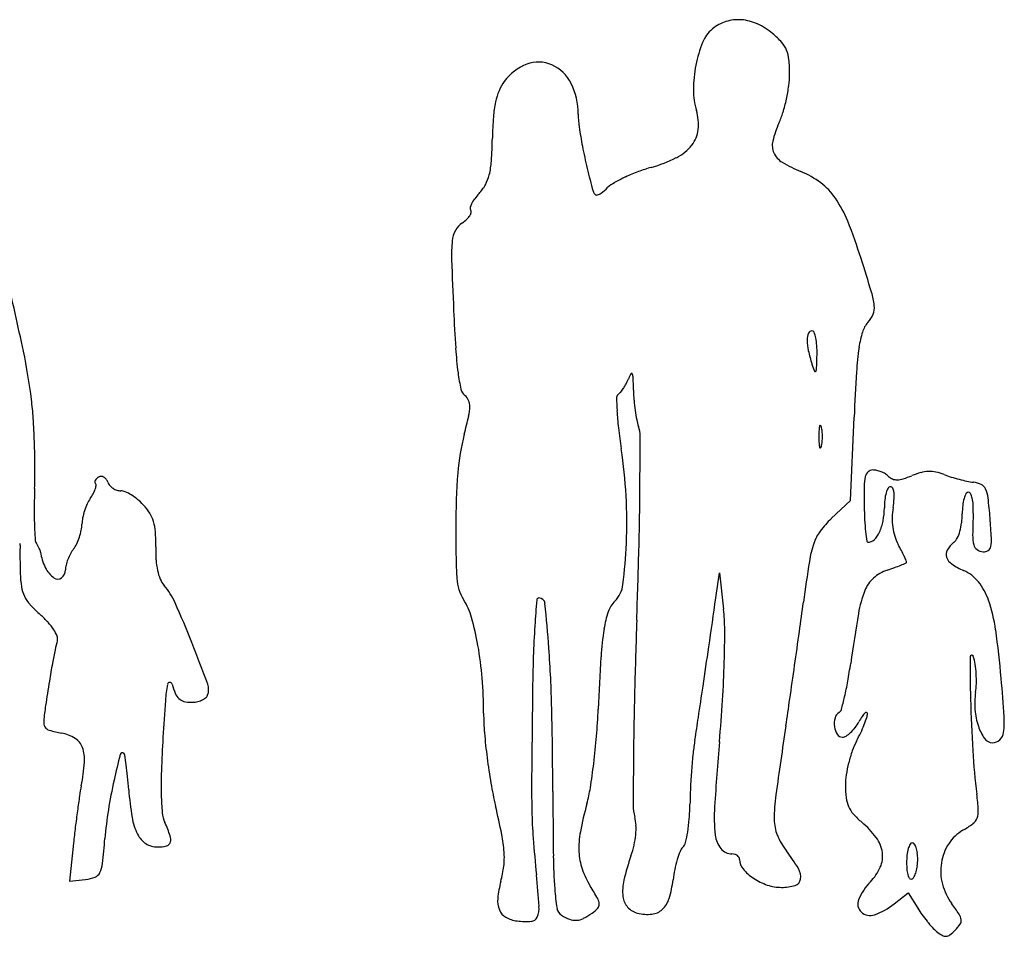
# Model space of a CAD drawing. Units: inches. Extents: x -1139 to 46678, y -37804 to 4509.
# Drawn here: x 10981 to 13002, y -18724 to -16843 of the extents above; entities that cross this region are included whole.
import ezdxf

# ---------------------------------------------------------------- set-up
doc = ezdxf.new("R2010")
doc.units = ezdxf.units.IN
doc.header["$MEASUREMENT"] = 0
doc.layers.add('freecads.com', color=7, linetype='Continuous')

msp = doc.modelspace()

# ---------------------------------------------------------------- linework, layer by layer
at = {"layer": 'freecads.com'}
for p, q in [((12686.1, -17830.1), (12693.7, -17658.8)), ((12646.9, -17867.1), (12686.1, -17830.1)), ((12410, -18030), (12417.3, -17978.6)), ((12417.3, -17978.6), (12425.7, -18052.8)), ((11091.8, -18533.3), (11083.8, -18611.3)), ((11083.8, -18611.3), (11116.6, -18607.6)), ((12775.6, -18658), (12804.9, -18635)), ((12804.9, -18635), (12824.1, -18666.5))]:
    msp.add_line(p, q, dxfattribs=at)
for centre, radius, start, end in [((12455.7, -16925.9), 82.8, 107.5547, 129.6221), ((12455.8, -16926.3), 83.2, 85.5648, 107.5548), ((12454.8, -16939.6), 96.6, 65.364, 85.5647), ((12447.1, -16915.6), 69.4, 129.6222, 158.1947), ((12437.4, -16977.5), 138.2, 49.9213, 65.364), ((12622.9, -16985.9), 258.7, 158.1947, 168.9296), ((12400.7, -17021.1), 195.3, 42.2966, 49.9212), ((12504.1, -16927.1), 55.5, 22.848, 42.2967), ((12495.7, -16930.6), 64.5, 5.2105, 22.8479), ((12046.3, -16996.9), 66.8, 66.1882, 111.2132), ((12249.3, -16953.1), 312, 359.73, 5.2105), ((12060.3, -17032.8), 105.4, 111.2133, 143.2547), ((12040.9, -17009.1), 80.2, 26.0464, 66.1882), ((12640.5, -16989.4), 276.7, 168.9296, 179.5334), ((12047.4, -17023.2), 89.3, 143.2547, 157.3961), ((12376.5, -16953.7), 184.8, 352.3133, 359.73), ((12083.9, -17038.4), 128.8, 157.3962, 168.137), ((11984.5, -17036.7), 143, 360, 26.0464), ((12505.2, -16988.2), 141.3, 179.5334, 197.0617), ((12208.2, -16931), 354.6, 347.7591, 352.3133), ((12184.1, -17059.4), 231.2, 168.1369, 175.8094), ((12209.7, -16931.3), 353.1, 343.1998, 347.759), ((12277.7, -17058.1), 96.6, 353.8008, 17.0617), ((12845.9, -17107.9), 894.8, 175.8094, 178.6145), ((12311.8, -17036.7), 184.3, 180, 188.2957), ((12377.6, -16981.9), 177.7, 335.5804, 343.1998), ((13013.4, -16934.4), 893.3, 188.2957, 190.8689), ((12311.8, -17061.8), 62.4, 321.5192, 353.8008), ((12728.7, -17141.4), 207.9, 155.5805, 166.295), ((10846.3, -17059.6), 1105.4, 356.1825, 358.6145), ((12563.2, -17101), 37.5, 166.2949, 204.339), ((13193.3, -16899.9), 1076.5, 190.8689, 193.3442), ((12286.9, -17042), 94.2, 296.5022, 321.5192), ((11780.2, -17121.9), 169.5, 346.4638, 356.1824), ((12195.4, -16858.6), 299, 285.9242, 296.5022), ((12568.1, -17098.8), 42.9, 204.3389, 239.086), ((13364.3, -16859.3), 1252.2, 193.3442, 195.5541), ((12371.7, -17476.5), 343.5, 105.9242, 110.5771), ((12695.2, -16886.6), 290.3, 239.086, 247.5626), ((11865.5, -17142.4), 81.6, 331.1994, 346.4637), ((12364.8, -17468.3), 333.3, 114.8825, 119.2738), ((12384.9, -17511.6), 380.9, 110.5771, 114.8825), ((12513.9, -17325.7), 184.8, 52.9699, 67.5626), ((11859.8, -17139.3), 88.1, 316.7881, 331.1994), ((12019.4, -17003.9), 249.4, 308.5072, 312.4817), ((12238.9, -17243.6), 75.6, 119.2737, 132.4818), ((12542.6, -17287.6), 137.1, 34.7156, 52.9699), ((11970, -17251.3), 68.5, 143.4347, 153.6788), ((12013, -17283.2), 122, 136.7881, 143.4347), ((12172.2, -17191.1), 14.8, 195.5541, 223.9077), ((12165.5, -17197.6), 5.44, 223.9079, 283.6923), ((12161.9, -17183), 20.4, 283.6923, 308.5073), ((12460.4, -17344.5), 237, 21.693, 34.7156), ((11910.5, -17230.8), 5.18, 166.3649, 224.9999), ((11945.9, -17239.4), 41.6, 153.6788, 166.3649), ((11903.7, -17237.6), 4.53, 345.0709, 45), ((11841.4, -17191.1), 84.2, 305.0084, 312.9432), ((11869.8, -17221.6), 42.6, 312.9431, 326.1599), ((11887.2, -17233.3), 21.5, 326.1599, 345.0707), ((11916.7, -17298.5), 47, 125.0085, 151.152), ((11606.5, -17684.2), 1156, 17.6713, 21.693), ((11924, -17302.5), 55.3, 151.152, 174.294), ((12154.5, -17325.6), 287, 174.294, 181.964), ((22223.4, -16980.3), 10361.8, 181.96398, 182.54083), ((8351.9, -18721.1), 4571.8, 16.7633, 17.6713), ((3858.6, -19022.7), 7286.2, 11.87208, 13.13693), ((12585.2, -17445.9), 150.6, 6.0515, 16.7633), ((12698.5, -17433.9), 36.7, 337.9921, 6.0515), ((15815, -17264.7), 3947.1, 182.5408, 183.673), ((12679.4, -17426.2), 57.3, 317.8953, 337.992), ((12760.4, -17499.4), 51.9, 137.8953, 162.814), ((12635.6, -17500.6), 38.3, 158.7474, 180), ((12607.2, -17489.5), 7.8, 90, 158.7474), ((12607.2, -17486.4), 4.68, 21.3344, 90), ((12544.5, -17510.9), 72.1, 11.9608, 21.3344), ((12506.9, -17518.9), 110.4, 3.7409, 11.9607), ((12908.6, -17545.3), 207.1, 162.814, 171.7295), ((12621.8, -17469.7), 747.4, 183.673, 187.557), ((12698.8, -17500.6), 101.5, 180, 192.3491), ((12407.8, -17525.4), 209.8, 358.6564, 3.7409), ((13303.8, -17602.7), 606.3, 171.7295, 176.5476), ((9819.5, -17769.6), 1195.1, 7.0579, 11.8721), ((12899.6, -17456.6), 307, 192.3491, 197.758), ((10632.3, -17483.7), 1985.8, 357.8506, 358.6564), ((12832.7, -17478.1), 236.8, 197.758, 201.4674), ((12600.9, -17557.6), 15.8, 332.7756, 357.8506), ((12278.6, -17515.2), 401.2, 187.557, 192.4167), ((12305.1, -17610.7), 80.6, 149.7711, 158.027), ((12237, -17570.9), 1.68, 24.5349, 149.7709), ((12219.5, -17578.9), 20.9, 2.0964, 24.535), ((11045, -17621.9), 1196.1, 0.8677, 2.0964), ((12613.7, -17564.2), 1.4, 201.4673, 332.7756), ((18467.9, -17914.2), 5779.9, 176.54769, 177.46671), ((12128.5, -17539.5), 109.8, 326.7228, 332.3853), ((12128, -17539.2), 110.4, 332.3853, 338.0271), ((11909.4, -17596.5), 23.1, 192.4167, 231.2538), ((11878.8, -17634.7), 25.8, 23.5595, 51.2539), ((12214.2, -17618.2), 7.92, 121.7175, 180.2475), ((12784.2, -17615.8), 577.9, 180.2475, 182.9719), ((12200.2, -17595.6), 18.7, 301.7175, 320.8888), ((12142.5, -17548.6), 93.1, 320.8889, 326.7228), ((12549, -17599.1), 308.1, 180.8678, 184.6369), ((10355.9, -17703.2), 654.5, 3.691, 7.0579), ((11874.6, -17636.5), 30.4, 359.0268, 23.5595), ((11807.1, -17635.3), 97.9, 347.3508, 359.0267), ((12624.8, -17593), 384, 184.6368, 187.8317), ((10804.2, -17410.2), 1125.8, 345.4007, 347.3508), ((12746.3, -17617.7), 540, 182.972, 186.7151), ((12586.1, -17598.3), 345.1, 187.8317, 191.0781), ((9338.4, -17768.8), 1674.1, 2.0212, 3.691), ((12338.1, -17646.9), 92.3, 191.0781, 199.738), ((12195.5, -17698), 59.2, 359.8569, 19.7381), ((12660.2, -17686.2), 38.6, 165.3547, 177.4642), ((12623.9, -17676.7), 1.11, 51.3622, 165.3543), ((12621.1, -17680.2), 5.6, 14.6456, 51.3626), ((12569.9, -17693.6), 58.5, 5.5811, 14.6454), ((12327.7, -17807.1), 448.5, 165.4007, 175.6684), ((13443.9, -17535.6), 1242.4, 186.7151, 188.7231), ((-4262.7, -17656.9), 16517.4, 359.48385, 359.85696), ((12944.5, -17698.8), 323.2, 177.4642, 180), ((12944.5, -17698.8), 323.2, 180, 182.5358), ((12516.8, -17698.8), 111.9, 0.0001, 5.5812), ((12516.8, -17698.8), 111.9, 354.4188, 359.9999), ((9260.2, -17771.6), 1752.4, 0.3655, 2.0213), ((12660.2, -17711.3), 38.6, 182.5358, 194.6453), ((12621.1, -17717.3), 5.6, 308.6374, 345.3544), ((12569.9, -17703.9), 58.5, 345.3546, 354.4189), ((11254.3, -17871.6), 972.8, 3.0348, 8.7231), ((12623.9, -17720.8), 1.11, 194.6457, 308.6378), ((9950.2, -17767.2), 1062.4, 357.9566, 0.3655), ((11148.2, -17790.4), 9.92, 90.0406, 121.7174), ((11148.2, -17792), 11.5, 61.7327, 90.0407), ((13414.3, -17889.4), 1538.3, 175.6683, 179.7698), ((12735.9, -17785.6), 19.9, 133.174, 166.5824), ((12731.9, -17781.4), 14.1, 90, 133.1741), ((12731.9, -17803.8), 36.5, 76.8481, 90), ((12726.3, -17828), 61.3, 67.9357, 76.8482), ((12726.6, -17827.2), 60.6, 58.9812, 67.9356), ((12740.6, -17804), 33.4, 45, 58.9812), ((12781.2, -17763.4), 24, 225, 248.4601), ((12734, -17590.3), 204.2, 287.2602, 292.5), ((12868.1, -17913.9), 146.1, 104.93, 112.4999), ((12848.6, -17841), 70.6, 91.883, 104.93), ((12848.4, -17834.9), 64.5, 78.1339, 91.8831), ((12839.9, -17875.5), 106, 68.6524, 78.1338), ((12956, -17578.5), 212.9, 248.6524, 252.6771), ((11142.9, -17792.1), 7.43, 155.5836, 184.0697), ((11140.1, -17792.3), 4.58, 184.0699, 225.0001), ((11147.8, -17794.3), 12.8, 134.8006, 155.5837), ((11097.1, -17792.9), 41.6, 340.4061, 350.9654), ((11133.7, -17798.7), 4.5, 350.9654, 45), ((11155.5, -17802.1), 23.7, 121.7176, 134.8007), ((11146.3, -17795.6), 15.6, 38.0236, 61.7327), ((11139.5, -17800.9), 24.3, 20.9936, 38.0238), ((11183.7, -17783.9), 23.1, 200.9936, 220.8212), ((11191.2, -17777.5), 33, 220.8212, 236.0094), ((13951.6, -17816.9), 1237.6, 179.2571, 181.1366), ((12805.1, -17802.1), 91, 166.5825, 179.2572), ((12781.3, -17763), 24.4, 248.4602, 271.6546), ((12780.7, -17740.5), 47, 271.6545, 287.2602), ((13001.4, -17432.7), 365.6, 252.6771, 255.3612), ((12998.2, -17445.1), 352.8, 255.3612, 258.0652), ((12955.9, -17645.3), 148.2, 258.0653, 263.2361), ((12932.5, -17842.9), 50.8, 64.3117, 83.2362), ((12946.2, -17814.2), 19, 24.8894, 64.3117), ((12362.5, -17853.3), 1351.4, 177.9566, 179.6369), ((11041.4, -17766.1), 103.6, 324.9916, 331.2431), ((11077.7, -17786), 62.2, 331.243, 340.4062), ((11191.5, -17777.1), 33.4, 236.0093, 251.0912), ((11188.6, -17785.3), 24.7, 251.0912, 270), ((11188.6, -17833.6), 23.6, 66.5581, 90), ((11158.9, -17902.2), 98.3, 58.4397, 66.5581), ((11148, -17920), 119.2, 50.7774, 58.4396), ((11196.5, -17874.6), 1030.7, 357.5878, 3.0347), ((4257.4, -17733.7), 7997.1, 358.58269, 359.48383), ((12840, -17837.4), 83.9, 164.0242, 173.795), ((12808.2, -17828.3), 50.9, 152.0157, 164.0242), ((12768.1, -17807), 5.43, 90.0001, 152.0157), ((12768.1, -17807), 5.43, 27.921, 90), ((12751.6, -17815.7), 24.1, 7.3097, 27.921), ((12711.9, -17820.8), 64.2, 355.3929, 7.3098), ((12971.1, -17840.4), 53.9, 152.9366, 164.4846), ((12927.9, -17818.3), 5.33, 89.9999, 152.9366), ((12927.9, -17818.2), 5.26, 26.9645, 89.9999), ((12894.1, -17835.4), 43.2, 13.5406, 26.9646), ((12910, -17831), 58.9, 6.6937, 24.8894), ((11239.2, -17891.3), 131.3, 155.4431, 162.047), ((11184.4, -17866.3), 71.1, 144.9915, 155.4431), ((11146.7, -17921.6), 121.2, 43.2119, 50.7775), ((11151.3, -17917.2), 114.9, 32.3951, 43.2119), ((12909.6, -17844.9), 153.9, 173.795, 180), ((12544.9, -17807.4), 231.7, 350.8076, 355.3929), ((13077.6, -17857.3), 162, 173.9861, 180), ((13003.9, -17849.5), 87.9, 164.4845, 173.9861), ((12860.3, -17843.6), 78, 3.3022, 13.5406), ((12777.2, -17848.4), 161.1, 357.3532, 3.3021), ((11798.7, -17961.4), 1177.9, 4.6333, 6.6936), ((11865.1, -17850.1), 854, 179.6369, 182.0068), ((11238.9, -17891.2), 131, 162.047, 168.6569), ((11190.5, -17892.3), 68.4, 16.4469, 32.3952), ((13611.3, -17823.7), 897.2, 181.1366, 182.9549), ((12611.1, -17844.9), 144.6, 349.3046, 360), ((12923, -17868.6), 151.4, 170.8075, 178.6595), ((12775.6, -17857.3), 140, 352.4204, 360), ((14357.4, -17921.4), 1420.7, 177.3531, 179.1623), ((12083.1, -17842.5), 1072.2, 182.0069, 183.5768), ((11041.4, -17877.4), 67.7, 348.4756, 359.2791), ((11178.6, -17879.1), 69.5, 168.6569, 179.2791), ((11163.9, -17900.2), 96.2, 3.5076, 16.4468), ((12786.3, -18014.6), 202.9, 133.3879, 143.2178), ((13172.6, -17846.3), 457.9, 182.9549, 185.9628), ((12660.7, -17854.3), 94.1, 334.5452, 349.3046), ((12894.4, -17867.9), 122.7, 178.6596, 187.8515), ((12799.6, -17860.5), 115.7, 343.6784, 352.4205), ((11562.2, -17980.6), 1415.1, 2.9896, 4.6333), ((10990, -17866.9), 120.1, 341.4445, 348.4757), ((10897, -17916.5), 363.6, 358.6951, 3.5077), ((13830.5, -17891.1), 1954.5, 179.7698, 182.9003), ((12694.6, -17946), 88.3, 143.2177, 161.5171), ((13445.4, -17817.8), 732.2, 185.9627, 187.5044), ((12693.4, -17869.9), 57.9, 315.5443, 334.5453), ((12883.9, -17869.3), 112.1, 187.8515, 197.4843), ((12824.4, -17867.7), 90, 334.0101, 343.6784), ((13013.8, -17901.8), 76.9, 179.1623, 194.2781), ((10978.8, -17920.8), 3.67, 351.0273, 47.3782), ((11020.8, -17927.5), 38.8, 171.0273, 179.3455), ((11031.4, -17908.2), 18.4, 183.5768, 212.5547), ((10938, -17967.8), 92.4, 28.9752, 32.5547), ((11042.6, -17891.9), 61.9, 322.8975, 334.3876), ((10991.3, -17867.4), 118.8, 334.3876, 341.4444), ((11179.4, -17873.9), 1047.8, 352.9613, 357.5878), ((12825.6, -17989.8), 226.5, 161.517, 171.1643), ((12722, -17913.1), 2.59, 187.5044, 269.7303), ((12722.1, -17898), 17.7, 269.7303, 315.5443), ((12872.9, -17872.8), 100.6, 197.4844, 207.9373), ((12016.5, -18327), 868.8, 26.9867, 27.9373), ((12938.1, -17963.5), 62.1, 129.6902, 149.1268), ((12881.8, -17895.7), 26.1, 309.6901, 334.0101), ((12956.3, -17916.4), 17.7, 194.2781, 234.2414), ((12905.9, -17910.4), 69.6, 348.3021, 2.9896), ((12293.7, -17942), 1311.8, 179.3455, 180), ((12137.2, -17942), 1155.3, 180, 180.8877), ((10940.6, -17966.4), 89.4, 25.3058, 28.9751), ((10951.1, -17961.4), 77.8, 21.6477, 25.3058), ((11012, -17937.3), 12.3, 7.3472, 21.6477), ((11125.1, -17922.7), 101.7, 187.3471, 206.0216), ((11180.2, -17990.2), 107.4, 151.7262, 158.6187), ((11153.5, -17975.9), 77.2, 142.8975, 151.7261), ((11561.6, -17931.7), 301.2, 178.6951, 183.7462), ((-1537.7, -17590.3), 13793.8, 357.98354, 358.58262), ((12329.7, -18167.5), 517.4, 25.585, 26.9867), ((12899.8, -17940.6), 17.5, 149.1269, 199.0446), ((12960.3, -17910.9), 24.4, 234.2414, 265.6744), ((12959.6, -17919.1), 16.2, 265.6743, 303.3279), ((12961.5, -17922), 12.8, 303.3279, 348.3022), ((12640.1, -17934.2), 1658.2, 180.8876, 181.5646), ((11113.7, -17972.1), 38.5, 165.6973, 179.9999), ((11172, -17987), 98.7, 158.6187, 165.6973), ((11412.4, -17941.5), 151.6, 183.7462, 192.1885), ((16740.1, -18598.3), 4188, 171.1643, 172.318), ((12678.2, -17696.1), 288.8, 289.9775, 292.7122), ((12600, -17509.3), 491.3, 292.7123, 294.0479), ((12006.6, -18322.1), 875.5, 24.8844, 25.585), ((12799.4, -17956.2), 1.96, 294.0479, 360), ((12795.6, -17956.2), 5.73, 360, 24.8845), ((12909.3, -17937.4), 27.5, 199.0446, 236.086), ((12982.1, -17829.1), 158, 236.086, 246.2436), ((11201.6, -17973.5), 219.2, 181.5647, 188.7692), ((11085.8, -17941.9), 58, 206.0216, 234.4537), ((11054, -17972.1), 21.2, 308.9575, 360), ((11365.4, -17951.6), 103.6, 192.1884, 202.4423), ((12786.5, -18048.2), 79.4, 108.2644, 131.9757), ((12592.6, -17460.5), 539.4, 288.2644, 289.9775), ((12886.2, -18046.9), 80, 38.6267, 66.2436), ((11059.4, -17978.8), 12.6, 234.4537, 308.9574), ((11314.4, -17972.7), 48.3, 202.4423, 220.571), ((11967.8, -17985.4), 89.4, 182.9002, 212.3079), ((12161.6, -17995.2), 58.2, 315, 352.9613), ((12778.9, -18039.8), 68.1, 131.9758, 158.5892), ((12849, -18076.6), 127.7, 19.1643, 38.6266), ((11052.3, -17996.5), 68.1, 188.7692, 205.9789), ((11166.5, -18099.3), 146.4, 23.9183, 40.571), ((12935.8, -18101.3), 236.6, 158.5893, 170.3624), ((11057, -17994.2), 73.4, 205.9789, 222.3885), ((9290.7, -18931.3), 2198.4, 21.6149, 23.9183), ((11773.8, -18108.2), 140.2, 15.7309, 32.3079), ((16527.6, -18382.6), 4498.9, 175.5566, 176.2331), ((12046.7, -18034.4), 4.39, 90, 175.5566), ((12046.7, -18042.6), 12.7, 5.9496, 90), ((9172.7, -18342.2), 2902.2, 4.1341, 5.9496), ((12243.5, -18077.1), 57.7, 135, 161.0227), ((-52799.2, -8668.5), 65877.7, 351.742158, 351.830394), ((-1639.3, -16119.1), 14357.9, 352.07561, 352.31786), ((12670, -18138.8), 317.1, 7.898, 19.1643), ((11208.3, -17856.2), 278.2, 222.3884, 228.4805), ((12380.7, -18124.3), 202.7, 161.0226, 171.231), ((12045, -18095.9), 383.1, 0.0774, 6.4502), ((16547.5, -18714.6), 3899.9, 170.3624, 171.8883), ((10884.2, -18222.2), 210.7, 42.4647, 48.4805), ((10953.7, -18158.6), 116.4, 33.0863, 42.4647), ((11343.5, -18229.4), 587.2, 10.0111, 15.731), ((26699, -18584.5), 14460.3, 177.98344, 178.55663), ((10987.8, -18136.4), 75.8, 21.8063, 33.0863), ((13904.1, -18209.8), 1869.7, 176.2331, 178.1768), ((12800.1, -18189), 627, 171.2309, 176.5042), ((10375.2, -18098.1), 2053, 358.2392, 0.0774), ((-13366.8, -14486.7), 26198.4, 351.92114, 352.07561), ((11025.7, -18366.9), 1977.2, 4.9853, 7.898), ((11275, -18182.6), 226, 163.307, 168.1414), ((11044.8, -18113.6), 14.4, 343.307, 21.8063), ((7820, -19514), 3780.3, 20.2279, 21.6149), ((12048.7, -18345.1), 1016.5, 168.1412, 169.7246), ((11202.5, -18254.2), 730.4, 4.6643, 10.0111), ((9584.5, -18312.4), 2489.3, 1.2877, 4.1341), ((-15144.9, -14133.4), 27828.9, 351.5742, 351.74219), ((12770.7, -18476), 1750.3, 169.7246, 170.9551), ((15996.8, -18276.5), 3963.5, 178.1768, 179.2849), ((18728.6, -18551.1), 6566.7, 176.50419, 177.44498), ((9834.4, -18081.5), 2594.1, 356.5034, 358.2392), ((11656, -18017.4), 1041, 349.847, 351.8883), ((15319.3, -18177.2), 2387.5, 179.3614, 181.4394), ((12935.2, -18150.7), 3.27, 17.8387, 179.3614), ((12841.2, -18180.9), 102, 8.6343, 17.8388), ((-12756.9, -14573.3), 25582.4, 351.76608, 351.92124), ((12718.4, -18199.6), 226.2, 3.5603, 8.6343), ((16585.7, -19083.3), 5613.3, 170.9551, 171.4715), ((11289.3, -18208), 4.9, 91.3665, 170.2063), ((11289.3, -18208.3), 5.14, 15.1328, 91.3664), ((11057, -18266.1), 876.3, 0.0001, 4.6642), ((12071.7, -18091.9), 618.7, 346.833, 349.847), ((12710.8, -18200), 233.8, 358.5311, 3.5604), ((8933.6, -18549.4), 4077.3, 3.8765, 4.9853), ((11620.2, -18265.2), 340.7, 170.2062, 175.8877), ((11440.5, -18167.4), 151.5, 195.1328, 202.6048), ((11336.9, -18218.1), 32.2, 339.0064, 20.2279), ((20890.3, -18438.1), 8649.8, 178.55655, 179.39879), ((-5541.4, -15555.9), 18120.6, 351.36999, 351.57419), ((13091.3, -18247.3), 150.1, 171.0465, 184.5412), ((12807.1, -18202.5), 137.5, 351.0465, 358.5311), ((17866, -18714.2), 6602.6, 175.88764, 176.54516), ((11330.4, -18213.2), 32.3, 202.6047, 226.1378), ((11324, -18219.9), 23, 226.1378, 255.3355), ((11332.8, -18186.1), 58, 255.3355, 269.9999), ((11332.8, -18183.4), 60.7, 270, 280.7804), ((11334.5, -18192.3), 51.6, 280.7803, 292.9463), ((11339.5, -18204), 38.9, 292.9464, 306.7964), ((11355.3, -18225.1), 12.5, 306.7964, 339.0064), ((61398.6, -18843.1), 49368.7, 179.2849, 179.47811), ((8770.9, -18016.5), 3659.5, 355.1622, 356.5034), ((1513.6, -16638.4), 11163.2, 351.47781, 351.76612), ((11890.1, -18049.4), 805.1, 344.9205, 346.833), ((15828.1, -18164.5), 2896.5, 181.4394, 183.5421), ((11642.7, -18342), 615, 171.4715, 174.458), ((3270.4, -18454.3), 8805, 0.17623, 1.28776), ((10758.6, -18195.5), 1411.3, 355.2118, 357.4451), ((12673.1, -18281.3), 19.3, 121.7175, 164.7343), ((12657.6, -18256.2), 10.3, 301.7175, 344.9205), ((12718.6, -18269.2), 4.24, 84.0653, 134.3272), ((12718.8, -18267.1), 2.15, 1.8293, 84.0653), ((13084.5, -18247.8), 143.3, 184.5412, 198.5154), ((11050.1, -18284.5), 19.6, 174.458, 210.4487), ((12421.9, -18266.1), 488.5, 180.0001, 184.8028), ((7294.5, -17504), 5137.8, 350.8481, 351.37), ((12698.1, -18288.2), 45.2, 164.7343, 187.527), ((12620.8, -18239.3), 94, 322.7955, 331.5197), ((12856.2, -18367), 173.8, 147.2464, 151.5197), ((12743, -18294.1), 39.2, 134.3273, 147.2464), ((12472, -18194.3), 260.6, 338.5374, 341.946), ((12697.5, -18267.8), 23.5, 341.9461, 1.8292), ((12842.8, -18284.5), 159.1, 352.2384, 3.8766), ((11046.1, -18286.9), 15, 210.4488, 254.4695), ((11124.2, -18005.6), 306.9, 254.4694, 259.3748), ((26709.3, -20413.9), 14313.8, 171.47779, 172.04961), ((12691.1, -18289.1), 38.1, 187.5271, 212.7461), ((12632.5, -18248.1), 79.4, 312.8941, 322.7955), ((12443.4, -18183), 291.4, 334.9109, 338.5374), ((13040.8, -18262.4), 97.2, 198.5154, 215.2852), ((12975.7, -18302.7), 25, 312.8066, 352.2385), ((11053.3, -18384), 78, 57.7279, 79.3748), ((11074.9, -18349.7), 37.5, 20.3307, 57.7279), ((14153.4, -18490.1), 2883.3, 176.5451, 177.9042), ((13098.5, -18209.3), 1167.5, 184.8028, 187.3077), ((10587.1, -18181.1), 1583.4, 353.1632, 355.2118), ((12844.2, -18398.1), 483.5, 170.8481, 174.0983), ((19189.5, -18898.3), 6796.4, 175.16227, 176.2864), ((12669.7, -18302.9), 12.6, 212.7461, 269.9999), ((12669.7, -18301.1), 14.4, 270, 301.8931), ((12645.3, -18261.9), 60.5, 301.8931, 312.8942), ((12825.2, -18391.8), 143.6, 151.8102, 160.4497), ((12382.1, -18154.3), 359, 331.8101, 334.911), ((12977.5, -18307.3), 19.7, 215.2852, 270), ((12977.5, -18304.6), 22.4, 270, 312.8066), ((11043.2, -18361.5), 71.3, 355.5616, 20.3307), ((12946.2, -18434.7), 272, 160.4497, 165.8061), ((14393.3, -18253.3), 1458.9, 183.5421, 187.0547), ((12666.1, -18736.1), 1527.7, 165.3932, 167.4459), ((11192, -18352), 4.45, 45, 165.3932), ((11190.5, -18353.5), 6.65, 8.3701, 45), ((9845.2, -18551.5), 1366.4, 7.5253, 8.3701), ((13160, -18201.4), 1229.5, 187.3077, 189.7803), ((27606.2, -18508.6), 15366, 179.39874, 179.80164), ((13658, -18482.2), 1301.7, 174.0983, 175.6503), ((10696.1, -18334.5), 419.5, 348.8858, 355.5616), ((10449.1, -18471.7), 757.3, 5.7223, 7.5252), ((12110.3, -18415.3), 838.8, 177.9042, 181.3119), ((10761.4, -18202), 1407.9, 351.1063, 353.1632), ((13730.4, -18487.8), 1374.3, 175.6503, 177.1874), ((12945.2, -18434.5), 271, 165.8062, 171.1679), ((12133.2, -18617.5), 981.8, 167.4459, 171.0605), ((9893.5, -18527.4), 1315.6, 4.5301, 5.7223), ((14435.7, -18415.3), 2403.9, 179.4782, 181.2167), ((12814.9, -18414.3), 139.1, 171.168, 180), ((11560.2, -18504.3), 461.2, 168.8857, 171.4813), ((11873.6, -18370.5), 670.7, 184.5301, 189.413), ((12730.6, -18275.4), 793.8, 189.7802, 193.2122), ((26379.8, -18383.2), 14304.4, 180.17623, 180.70587), ((11863.8, -18374.5), 292.1, 344.5023, 351.1062), ((13222, -18462.8), 865.2, 177.1874, 179.3614), ((12889.4, -18414.3), 213.6, 180, 186.9185), ((13175.5, -18746.2), 2094.4, 171.4813, 172.3256), ((11758.6, -18423.4), 487, 181.312, 185.5669), ((12885.8, -18483.3), 356.1, 172.0496, 180.236), ((12740.7, -18432.3), 63.9, 186.9185, 203.9204), ((12395, -18500.6), 554.6, 3.5982, 7.0547), ((13415.9, -18778.6), 2337, 172.3257, 173.1668), ((11985.1, -18594.2), 831.9, 171.0605, 175.1533), ((10104.9, -18891.8), 1903.3, 11.4085, 13.2121), ((13091, -18443.9), 1058.9, 181.2167, 184.2878), ((12815.3, -18638.4), 695.4, 164.5022, 169.3375), ((12330.8, -18455.7), 90.5, 179.8016, 195.1668), ((11894.8, -18448), 462, 355.6313, 359.3614), ((12739.7, -18479.7), 333, 176.2864, 186.3571), ((12736.5, -18434.1), 59.3, 203.9203, 221.7379), ((12910.7, -18468.1), 37.9, 339.0552, 3.5981), ((11332.4, -18460.2), 122.1, 189.413, 206.6494), ((11337.9, -18464.4), 64.3, 185.5669, 204.4955), ((12167, -18500.1), 79.2, 2.7798, 15.1668), ((12042.7, -18459.3), 313.6, 350.6447, 355.6314), ((12614.9, -18484.4), 85.2, 180.2359, 202.3331), ((12817.8, -18361.6), 168.2, 221.7379, 229.9213), ((12921.7, -18472.3), 26.1, 307.1289, 339.0552), ((13080.4, -18738.4), 1999.2, 173.1667, 174.1123), ((10974.4, -18630), 335.1, 19.542, 24.4955), ((12110.3, -18502.9), 135.9, 354.5179, 2.7798), ((12589.4, -18633.1), 186.6, 36.6469, 49.9212), ((12959.8, -18581.4), 86, 119.8007, 146.9352), ((12821.6, -18340.1), 192, 299.8007, 307.1288), ((9247.5, -18362), 1915.6, 353.6213, 355.1532), ((11266.9, -18493.1), 48.8, 206.6494, 236.9736), ((11269.8, -18525.1), 21.6, 342.9692, 19.5421), ((11693, -18571.4), 283.2, 4.0446, 11.4084), ((15255.5, -18281.6), 3229.4, 184.2878, 185.6253), ((12311.5, -18543.5), 182.7, 169.3375, 182.4014), ((12081.8, -18500.2), 164.6, 346.9888, 354.5179), ((12090.7, -18467.2), 265, 345.8376, 350.6447), ((12462.8, -18510.5), 54.3, 186.3572, 218.5943), ((12668.2, -18462.5), 142.8, 202.3331, 217.3341), ((12685.2, -18561.8), 67.1, 8.1903, 36.6469), ((11264, -18497.5), 43.5, 236.9736, 270), ((11264, -18461.5), 79.5, 270, 283.6119), ((11280.2, -18528.3), 10.8, 283.6118, 342.9692), ((12034.3, -18489.2), 213.3, 340.789, 346.9887), ((12360.5, -18560), 25.9, 135, 158.055), ((12327.4, -18526.9), 20.9, 315, 345.8377), ((12443, -18526.3), 29.1, 218.5943, 270.0001), ((12881.6, -18566), 79.9, 164.3058, 173.9121), ((12851.7, -18557.6), 48.7, 152.5785, 164.3059), ((12812.8, -18537.5), 4.96, 90.0001, 152.5786), ((12812.8, -18537.8), 5.26, 33.4423, 90), ((12789.9, -18552.9), 32.8, 18.7792, 33.4424), ((12767.7, -18560.5), 56.2, 7.3945, 18.7792), ((12971.1, -18588.7), 99.5, 146.9353, 171.2644), ((11823.5, -18562.1), 152.4, 353.1677, 4.0446), ((13241.7, -18545.1), 1165.4, 180.7058, 184.0274), ((12251.2, -18546), 122.3, 182.4014, 199.0835), ((12708.5, -18724.1), 500.7, 160.7889, 166.7154), ((12548, -18632.1), 226.9, 163.3341, 168.5874), ((12514, -18621.9), 191.4, 158.0551, 163.3341), ((12443, -18576.9), 21.5, 73.7762, 90), ((12444.4, -18572.1), 16.6, 54.0232, 73.7763), ((12446.7, -18569), 12.7, 31.1198, 54.0232), ((12450.3, -18566.8), 8.43, 0, 31.1197), ((12488.5, -18566.8), 29.8, 180.0001, 220.1881), ((12239.7, -18789.4), 396.2, 30.9992, 37.3341), ((12697.8, -18560), 54.4, 335.7688, 8.1903), ((12948.2, -18573.2), 146.9, 173.9121, 180), ((12724.2, -18566.1), 100, 360, 7.3945), ((12717.4, -18566.1), 106.8, 352.8067, 0), ((11092.6, -18568.3), 58.9, 334.6724, 353.6213), ((11752.1, -18553.6), 224.2, 345.0262, 353.1677), ((12303.1, -18528.1), 177.3, 199.0835, 211.7175), ((12582.9, -18639.1), 262.5, 168.5874, 173.2969), ((12543.5, -18520.4), 101.7, 220.1881, 236.3099), ((12550.7, -18602.5), 33.3, 352.1914, 30.9991), ((12649.7, -18538.4), 107.1, 316.2271, 335.7688), ((12976.3, -18573.2), 174.9, 180, 185.2719), ((12738.6, -18568.8), 85.5, 344.3059, 352.8068), ((12980.4, -18590.1), 109, 171.2644, 194.3696), ((11107.8, -18531), 77.1, 276.5182, 291.4297), ((11129.3, -18585.7), 18.4, 291.4298, 334.6725), ((9800.8, -18818.9), 2251.6, 3.9639, 5.6253), ((12316.7, -18631.6), 98.1, 166.7155, 186.554), ((12109.5, -18583.5), 214.1, 342.8616, 353.2969), ((12555.5, -18502.3), 123.4, 236.31, 251.1065), ((12568.4, -18605), 15.4, 286.619, 352.1914), ((12851.3, -18584.7), 49.4, 185.2719, 198.7792), ((12817.6, -18596.1), 13.8, 198.7791, 227.3464), ((12810.8, -18603.5), 3.77, 227.3465, 301.7175), ((12806.7, -18596.9), 11.6, 301.7174, 335.0661), ((12757.8, -18574.2), 65.5, 335.0661, 344.3059), ((12186.2, -18669.7), 225.1, 165.0262, 174.1248), ((12514.4, -18596.3), 436.2, 184.0274, 189.3226), ((11492.6, -19029), 775.5, 29.5133, 31.7175), ((12544.4, -18534.8), 89.1, 251.1066, 270), ((12544.4, -18524.5), 99.4, 270.0001, 286.619), ((12817.3, -18698.9), 124.9, 136.227, 156.3076), ((12986.9, -18588.5), 115.6, 194.3696, 216.4767), ((12011.4, -18651.7), 49.4, 174.1248, 202.1654), ((12145.1, -18659.6), 25.7, 3.6304, 29.5133), ((12258.3, -18638.3), 39.3, 186.554, 221.5238), ((12264.3, -18631.2), 52.2, 313.0889, 342.8617), ((12723.7, -18657.8), 22.7, 156.3076, 226.8728), ((11999.8, -18666.5), 47.3, 337.2574, 3.964), ((12104.4, -18663.6), 20.8, 189.3226, 237.6215), ((12103.8, -18605.8), 88.1, 306.175, 316.4952), ((12159.6, -18658.7), 11.2, 316.4953, 3.6305), ((12259, -18637.7), 40.2, 221.5238, 255.9107), ((12275.1, -18642.8), 36.3, 275.5438, 313.0889), ((12687.4, -18545.9), 142.6, 289.7927, 308.1886), ((13002.7, -18557.6), 209.2, 211.376, 215.7384), ((12497.8, -18950), 492.5, 33.3857, 36.4767), ((11993.4, -18659), 30, 202.1654, 240.7335), ((12010.3, -18629), 64.4, 240.7335, 262.513), ((12030.1, -18679.2), 14.5, 274.3322, 337.2574), ((12140.6, -18606.6), 88.4, 237.6215, 249.5863), ((12121.6, -18657.4), 34.1, 249.5864, 273.9467), ((12121.4, -18653.5), 38.1, 273.9468, 296.6782), ((12083.3, -18577.7), 122.8, 296.6782, 306.1749), ((12270.3, -18592.8), 86.5, 255.9106, 275.5438), ((12726.6, -18654.7), 27, 226.8728, 289.7928), ((13071.4, -18508.2), 293.8, 215.7384, 219.1197), ((12886.6, -18693.9), 27, 7.7746, 33.3857), ((12020.4, -18551.8), 142.2, 262.5131, 274.3321), ((13053.4, -18522.9), 270.6, 219.1198, 222.5559), ((12919.4, -18645.9), 88.7, 222.5559, 230.4477), ((12845.5, -18655.8), 78.9, 315, 326.2804), ((12899.9, -18692.1), 13.6, 326.2804, 7.7746), ((12924.4, -18639.8), 96.5, 230.4477, 238.7638), ((12881.4, -18710.7), 13.6, 238.7637, 273.9979), ((12881.3, -18709.8), 14.6, 273.998, 307.645), ((12820.1, -18630.3), 114.9, 307.6451, 315)]:
    msp.add_arc(centre, radius, start, end, dxfattribs=at)

doc.saveas('drawing.dxf')
